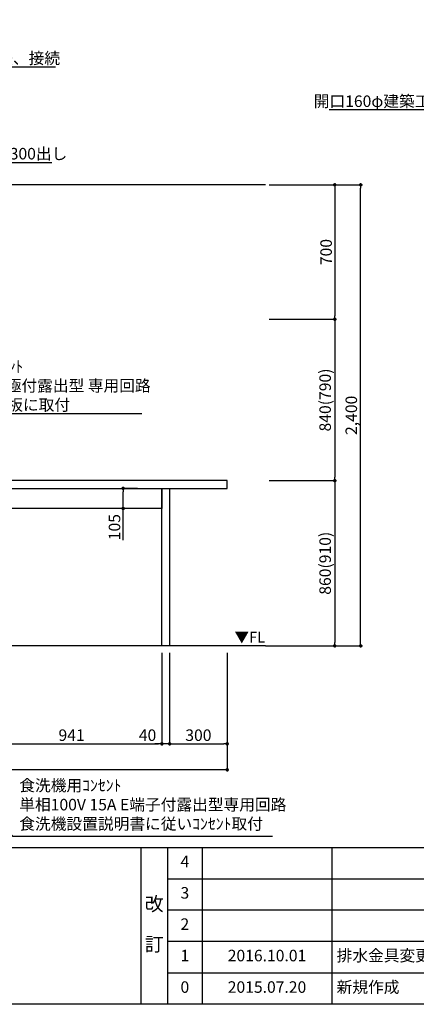
# Model space of a CAD drawing. Extents: x 163 to 26285, y -21830 to -13430.
# Drawn here: x 17725 to 19791, y -21830 to -16704 of the extents above; entities that cross this region are included whole.
import ezdxf

# ---------------------------------------------------------------- set-up
doc = ezdxf.new("R2010")
doc.units = 0
doc.header["$LTSCALE"] = 50
doc.header["$MEASUREMENT"] = 0
doc.layers.get('0').update_dxf_attribs({"linetype": 'CONTINUOUS'})
for name, color, linetype in [('111-壁仕上', 3, 'CONTINUOUS'), ('120-キャビネット（外）', 7, 'CONTINUOUS'), ('126-甲板', 2, 'CONTINUOUS'), ('160-文字', 254, 'CONTINUOUS'), ('166-寸法B', 11, 'CONTINUOUS'), ('190-図面外枠', 5, 'CONTINUOUS'), ('191-図面内枠', 4, 'CONTINUOUS')]:
    doc.layers.add(name, color=color, linetype=linetype)
doc.styles.add('KH001', font='txt')
doc.styles.add('ＭＳ ゴシック', font='txt', dxfattribs={"height": 10})
doc.dimstyles.new('KH1xx030', dxfattribs={"dimscale": 30, "dimtxt": 2, "dimasz": 0.6, "dimexe": 0.3, "dimexo": 1.2, "dimgap": 0.5, "dimtad": 3, "dimdec": 1, "dimdsep": 46, "dimlunit": 6, "dimtxsty": 'KH001', "dimblk": 'DOT', "dimcen": 1, "dimdle": 1, "dimclrd": 256, "dimclre": 256, "dimclrt": 256, "dimadec": 0, "dimazin": 0, "dimtfac": 1, "dimtdec": 1, "dimtix": 1, "dimtmove": 2, "dimatfit": 3, "dimldrblk": 'CLOSEDBLANK', "dimfxl": 1, "dimtolj": 1, "dimtzin": 0, "dimlwd": -1, "dimlwe": -1, "dimarcsym": 0})

# ---------------------------------------------------------------- blocks, each defined once
blk = doc.blocks.new('_Dot')
at = {"color": 0, "linetype": 'ByBlock', "lineweight": -2}
blk.add_line((-0.5, 0), (-1, 0), dxfattribs=at)
at = {"color": 0, "linetype": 'ByBlock', "const_width": 0.5}
blk.add_lwpolyline([(-0.25, 0, 1), (0.25, 0, 1)], format="xyb", close=True, dxfattribs=at)
blk = doc.blocks.new('*D80')
at = {"layer": '166-寸法B', "transparency": 16777216}
for p, q in [((15386.9, -19999.6), (15386.9, -20617.6)), ((18805.9, -19999.6), (18805.9, -20617.6)), ((18787.9, -20608.6), (15404.9, -20608.6))]:
    blk.add_line(p, q, dxfattribs=at)
at = {"layer": '166-寸法B', "transparency": 16777216, "xscale": 18, "yscale": 18, "zscale": 18, "rotation": 180}
blk.add_blockref('_Dot', (15386.9, -20608.6), dxfattribs=at)
at = {"layer": '166-寸法B', "transparency": 16777216, "xscale": 18, "yscale": 18, "zscale": 18}
blk.add_blockref('_Dot', (18805.9, -20608.6), dxfattribs=at)
at = {"layer": '166-寸法B', "transparency": 16777216, "insert": (17096.4, -20559.8), "char_height": 60, "attachment_point": 5, "style": 'KH001'}
blk.add_mtext('\\A1;3,419', dxfattribs=at)
blk = doc.blocks.new('_ClosedBlank')
at = {"color": 0, "linetype": 'ByBlock', "lineweight": -2}
for p, q in [((-1, 0.17), (0, 0)), ((-1, 0.17), (-1, -0.17)), ((0, 0), (-1, -0.17))]:
    blk.add_line(p, q, dxfattribs=at)
blk = doc.blocks.new('*D91')
at = {"layer": '166-寸法B', "transparency": 16777216}
for p, q in [((17524.9, -19999.6), (17524.9, -20482.6)), ((18465.9, -19999.6), (18465.9, -20482.6)), ((17542.9, -20473.6), (18447.9, -20473.6))]:
    blk.add_line(p, q, dxfattribs=at)
at = {"layer": '166-寸法B', "transparency": 16777216, "xscale": 18, "yscale": 18, "zscale": 18, "rotation": 180}
blk.add_blockref('_Dot', (17524.9, -20473.6), dxfattribs=at)
at = {"layer": '166-寸法B', "transparency": 16777216, "xscale": 18, "yscale": 18, "zscale": 18}
blk.add_blockref('_Dot', (18465.9, -20473.6), dxfattribs=at)
at = {"layer": '166-寸法B', "transparency": 16777216, "insert": (17995.4, -20428.6), "char_height": 60, "attachment_point": 5, "style": 'KH001'}
blk.add_mtext('\\A1;941', dxfattribs=at)
blk = doc.blocks.new('*D92')
at = {"layer": '166-寸法B', "transparency": 16777216}
for p, q in [((18465.9, -19999.6), (18465.9, -20482.6)), ((18505.9, -19999.6), (18505.9, -20482.6)), ((18447.9, -20473.6), (18429.9, -20473.6)), ((18505.9, -20473.6), (18465.9, -20473.6)), ((18523.9, -20473.6), (18541.9, -20473.6))]:
    blk.add_line(p, q, dxfattribs=at)
at = {"layer": '166-寸法B', "transparency": 16777216, "xscale": 18, "yscale": 18, "zscale": 18}
blk.add_blockref('_Dot', (18465.9, -20473.6), dxfattribs=at)
at = {"layer": '166-寸法B', "transparency": 16777216, "xscale": 18, "yscale": 18, "zscale": 18, "rotation": 180}
blk.add_blockref('_Dot', (18505.9, -20473.6), dxfattribs=at)
at = {"layer": '166-寸法B', "transparency": 16777216, "insert": (18391.1, -20428.6), "char_height": 60, "attachment_point": 5, "style": 'KH001'}
blk.add_mtext('\\A1;40', dxfattribs=at)
blk = doc.blocks.new('*D94')
at = {"layer": '166-寸法B', "transparency": 16777216}
for p, q in [((18338.4, -19143.6), (18255, -19143.6)), ((18264, -19230.6), (18264, -19161.6)), ((18338.4, -19248.6), (18255, -19248.6)), ((18264, -19413), (18264, -19248.6))]:
    blk.add_line(p, q, dxfattribs=at)
at = {"layer": '166-寸法B', "transparency": 16777216, "xscale": 18, "yscale": 18, "zscale": 18}
for p, rotation in [((18264, -19143.6), 90), ((18264, -19248.6), 270)]:
    blk.add_blockref('_Dot', p, dxfattribs=dict(at, rotation=rotation))
at = {"layer": '166-寸法B', "transparency": 16777216, "insert": (18219, -19345.6), "char_height": 60, "attachment_point": 5, "rotation": 90, "style": 'KH001'}
blk.add_mtext('\\A1;105', dxfattribs=at)
blk = doc.blocks.new('*D95')
at = {"layer": '166-寸法B', "transparency": 16777216}
for p, q in [((18505.9, -19999.6), (18505.9, -20482.6)), ((18805.9, -19999.6), (18805.9, -20482.6)), ((18523.9, -20473.6), (18787.9, -20473.6))]:
    blk.add_line(p, q, dxfattribs=at)
at = {"layer": '166-寸法B', "transparency": 16777216, "xscale": 18, "yscale": 18, "zscale": 18, "rotation": 180}
blk.add_blockref('_Dot', (18505.9, -20473.6), dxfattribs=at)
at = {"layer": '166-寸法B', "transparency": 16777216, "xscale": 18, "yscale": 18, "zscale": 18}
blk.add_blockref('_Dot', (18805.9, -20473.6), dxfattribs=at)
at = {"layer": '166-寸法B', "transparency": 16777216, "insert": (18655.9, -20428.6), "char_height": 60, "attachment_point": 5, "style": 'KH001'}
blk.add_mtext('\\A1;300', dxfattribs=at)
blk = doc.blocks.new('*D221')
at = {"layer": '166-寸法B', "transparency": 16777216}
for p, q in [((19024, -17563.6), (19375, -17563.6)), ((19366, -17581.6), (19366, -18245.6)), ((19024, -18263.6), (19375, -18263.6))]:
    blk.add_line(p, q, dxfattribs=at)
at = {"layer": '166-寸法B', "transparency": 16777216, "xscale": 18, "yscale": 18, "zscale": 18}
for p, rotation in [((19366, -17563.6), 90), ((19366, -18263.6), 270)]:
    blk.add_blockref('_Dot', p, dxfattribs=dict(at, rotation=rotation))
at = {"layer": '166-寸法B', "transparency": 16777216, "insert": (19321, -17913.6), "char_height": 60, "attachment_point": 5, "rotation": 90, "style": 'KH001'}
blk.add_mtext('\\A1;700', dxfattribs=at)
blk = doc.blocks.new('*D222')
at = {"layer": '166-寸法B', "transparency": 16777216}
for p, q in [((19060, -18263.6), (19375, -18263.6)), ((19366, -18281.6), (19366, -19085.6)), ((19024, -19103.6), (19375, -19103.6))]:
    blk.add_line(p, q, dxfattribs=at)
at = {"layer": '166-寸法B', "transparency": 16777216, "xscale": 18, "yscale": 18, "zscale": 18}
for p, rotation in [((19366, -18263.6), 90), ((19366, -19103.6), 270)]:
    blk.add_blockref('_Dot', p, dxfattribs=dict(at, rotation=rotation))
at = {"layer": '166-寸法B', "transparency": 16777216, "insert": (19316, -18683.6), "char_height": 60, "attachment_point": 5, "rotation": 90, "style": 'KH001'}
blk.add_mtext('\\A1;840(790)', dxfattribs=at)
blk = doc.blocks.new('*D223')
at = {"layer": '166-寸法B', "transparency": 16777216}
for p, q in [((19024, -19103.6), (19375, -19103.6)), ((19366, -19121.6), (19366, -19945.6)), ((19005, -19963.6), (19375, -19963.6))]:
    blk.add_line(p, q, dxfattribs=at)
at = {"layer": '166-寸法B', "transparency": 16777216, "xscale": 18, "yscale": 18, "zscale": 18}
for p, rotation in [((19366, -19103.6), 90), ((19366, -19963.6), 270)]:
    blk.add_blockref('_Dot', p, dxfattribs=dict(at, rotation=rotation))
at = {"layer": '166-寸法B', "transparency": 16777216, "insert": (19316, -19533.6), "char_height": 60, "attachment_point": 5, "rotation": 90, "style": 'KH001'}
blk.add_mtext('\\A1;860(910)', dxfattribs=at)
blk = doc.blocks.new('*D224')
at = {"layer": '166-寸法B', "transparency": 16777216}
for p, q in [((19024, -17563.6), (19510, -17563.6)), ((19501, -19945.6), (19501, -17581.6)), ((19005, -19963.6), (19510, -19963.6))]:
    blk.add_line(p, q, dxfattribs=at)
at = {"layer": '166-寸法B', "transparency": 16777216, "xscale": 18, "yscale": 18, "zscale": 18}
for p, rotation in [((19501, -17563.6), 90), ((19501, -19963.6), 270)]:
    blk.add_blockref('_Dot', p, dxfattribs=dict(at, rotation=rotation))
at = {"layer": '166-寸法B', "transparency": 16777216, "insert": (19452.2, -18763.6), "char_height": 60, "attachment_point": 5, "rotation": 90, "style": 'KH001'}
blk.add_mtext('\\A1;2,400', dxfattribs=at)

msp = doc.modelspace()

# ---------------------------------------------------------------- linework, layer by layer
at = {"layer": '111-壁仕上', "ltscale": 2}
for p, q in [((19004.99, -17563.64), (15386.92, -17563.64)), ((19004.99, -19963.64), (15386.92, -19963.64))]:
    msp.add_line(p, q, dxfattribs=at)
at = {"layer": '120-キャビネット（外）', "color": 6}
for points in [[(17524.92, -19143.64), (18465.94, -19143.64), (18465.94, -19248.64), (17524.92, -19248.64)], [(18465.94, -19143.64), (18505.92, -19143.64), (18505.92, -19963.64), (18465.94, -19963.64)]]:
    msp.add_lwpolyline(points, close=True, dxfattribs=at)
at = {"layer": '126-甲板'}
msp.add_lwpolyline([(18805.92, -19103.64), (15389.92, -19103.64), (15389.92, -19143.64), (18805.92, -19143.64)], close=True, dxfattribs=at)
at = {"layer": '190-図面外枠'}
msp.add_line((26285.39, -21829.6), (14136.57, -21829.6), dxfattribs=at)
at = {"layer": '191-図面内枠'}
for p, q in [((14136.57, -21012.67), (26285.39, -21012.67)), ((18356.83, -21012.67), (18356.83, -21829.6)), ((18494.95, -21012.67), (18494.95, -21829.6)), ((18675.91, -21012.67), (18675.91, -21829.6)), ((19350.55, -21012.67), (19350.55, -21829.6)), ((18494.95, -21175.6), (22979.35, -21175.6)), ((18494.95, -21338.6), (22979.35, -21338.6)), ((18494.95, -21501.6), (22979.35, -21501.6)), ((18494.95, -21665.6), (22979.35, -21665.6))]:
    msp.add_line(p, q, dxfattribs=at)

# ---------------------------------------------------------------- texts
at = {"layer": '160-文字', "char_height": 60, "style": 'KH001'}
for s, insert, attachment_point in [('\\A1;食洗機用排水管 HT-20\\PFL+80 床立上げ  機器設置後、接続', (16672.17, -16934.53), 7), ('\\A1;上方排気時\\Pﾀﾞｸﾄ接続口150φ\\P開口160φ建築工事 天井面よりL=300出し', (20763.85, -17158.38), 9), ('\\A1;上方排気時\\Pﾀﾞｸﾄ接続口150φ\\P開口160φ建築工事 天井面よりL=300出し', (16466.21, -17431.57), 7), ('\\A1;IHｸｯｷﾝｸﾞﾋｰﾀｰ用ｺﾝｾﾝﾄ\\P単相200V 30A 接地極付露出型 専用回路\\Pｷｬﾋﾞﾈｯﾄ設置後、背板に取付', (16964.3, -18739.15), 7), ('食洗機用ｺﾝｾﾝﾄ\\P単相100V 15A E端子付露出型専用回路\\P食洗機設置説明書に従いｺﾝｾﾝﾄ取付', (17723.15, -20938.83), 7)]:
    msp.add_mtext(s, dxfattribs=dict(at, insert=insert, attachment_point=attachment_point))
at = {"layer": '160-文字', "color": 4, "lineweight": 0, "insert": (19003.73, -19890.14), "char_height": 56, "attachment_point": 3, "line_spacing_factor": 0.782827, "style": 'ＭＳ ゴシック'}
msp.add_mtext('▼FL', dxfattribs=at)
at = {"layer": '160-文字', "style": 'KH001'}
for s, insert, char_height, attachment_point, line_spacing_factor in [('4', (18585.43, -21094.17), 60, 5, 0.876232), ('3', (18585.43, -21257.1), 60, 5, 0.876232), ('改\\P\\P訂', (18425.89, -21421.13), 72, 5, 0.876232), ('2', (18585.43, -21420.1), 60, 5, 0.876232), ('1', (18585.43, -21583.6), 60, 5, 0.876232), ('{2016.10.01}', (19013.23, -21583.6), 60, 5, 0.876232), ('{排水金具変更・配管立ち上げ位置変更}', (19375.86, -21583.6), 60, 4, 0.8), ('0', (18585.43, -21747.6), 60, 5, 0.876232), ('2015.07.20', (19013.23, -21747.6), 60, 5, 0.876232), ('新規作成', (19375.86, -21747.6), 60, 4, 0.876232)]:
    msp.add_mtext(s, dxfattribs=dict(at, insert=insert, char_height=char_height, attachment_point=attachment_point, line_spacing_factor=line_spacing_factor))

# ---------------------------------------------------------------- dimensions: what is measured, and where the dimension line sits
at = {"layer": '166-寸法B'}
for base, p1, p2, picture, middle in [((19500.99, -17563.64), (18968.99, -19963.64), (18987.99, -17563.64), '*D224', (19452.18, -18763.64)), ((19365.99, -18263.64), (18987.99, -17563.64), (18987.99, -18263.64), '*D221', (19320.99, -17913.64))]:
    dim = msp.add_linear_dim(base=base, p1=p1, p2=p2, angle=90, dimstyle='KH1xx030', dxfattribs=at)
    dim.commit()
    dim.dimension.update_dxf_attribs({"geometry": picture, "text_midpoint": middle})
for base, p1, p2, override, picture, middle in [((19365.99, -19103.64), (19023.99, -18263.64), (18987.99, -19103.64), {"dimpost": '(790)'}, '*D222', (19315.96, -18683.64)), ((19365.99, -19963.64), (18987.99, -19103.64), (18968.99, -19963.64), {"dimpost": '(910)'}, '*D223', (19315.96, -19533.64))]:
    dim = msp.add_linear_dim(base=base, p1=p1, p2=p2, angle=90, dimstyle='KH1xx030', override=override, dxfattribs=at)
    dim.commit()
    dim.dimension.update_dxf_attribs({"geometry": picture, "text_midpoint": middle})
dim = msp.add_linear_dim(base=(18263.95, -19143.64), p1=(18374.36, -19248.64), p2=(18374.36, -19143.64), angle=90, dimstyle='KH1xx030', override={"dimtmove": 1}, dxfattribs=at)
dim.commit()
dim.dimension.update_dxf_attribs({"geometry": '*D94', "text_midpoint": (18252.78, -19345.57), "dimtype": 128})
for base, p1, p2, picture, middle in [((15386.92, -20608.64), (18805.92, -19963.64), (15386.92, -19963.64), '*D80', (17096.42, -20559.84)), ((18465.94, -20473.64), (17524.92, -19963.64), (18465.94, -19963.64), '*D91', (17995.43, -20428.64)), ((18805.92, -20473.64), (18505.92, -19963.64), (18805.92, -19963.64), '*D95', (18655.92, -20428.64))]:
    dim = msp.add_linear_dim(base=base, p1=p1, p2=p2, dimstyle='KH1xx030', dxfattribs=at)
    dim.commit()
    dim.dimension.update_dxf_attribs({"geometry": picture, "text_midpoint": middle})
dim = msp.add_linear_dim(base=(18465.94, -20473.64), p1=(18505.92, -19963.64), p2=(18465.94, -19963.64), dimstyle='KH1xx030', override={"dimtmove": 1}, dxfattribs=at)
dim.commit()
dim.dimension.update_dxf_attribs({"geometry": '*D92', "text_midpoint": (18391.13, -20473.64), "dimtype": 128})

# ---------------------------------------------------------------- leaders
at = {"layer": '160-文字', "annotation_type": 0, "has_hookline": 1}
for points, hookline_direction, text_width in [([(16265.81, -15072.44), (16639.17, -16949.53), (16657.17, -16949.53)], 0, 1240.2), ([(21022.95, -17678.64), (20796.85, -17173.38), (20778.85, -17173.38)], 1, 1425.99), ([(15521.92, -17666.51), (16451.21, -17446.57)], 0, 1425.99), ([(16079.97, -19268.83), (16931.3, -18754.15), (16949.3, -18754.15)], 0, 1397.06), ([(16196.92, -19699.64), (17690.15, -20953.83), (17708.15, -20953.83)], 0, 1319.09)]:
    msp.add_leader(points, dimstyle='KH1xx030', override={"dimgap": 0.5, "dimtad": 1}, dxfattribs=dict(at, hookline_direction=hookline_direction, text_width=text_width))

doc.saveas('drawing.dxf')
